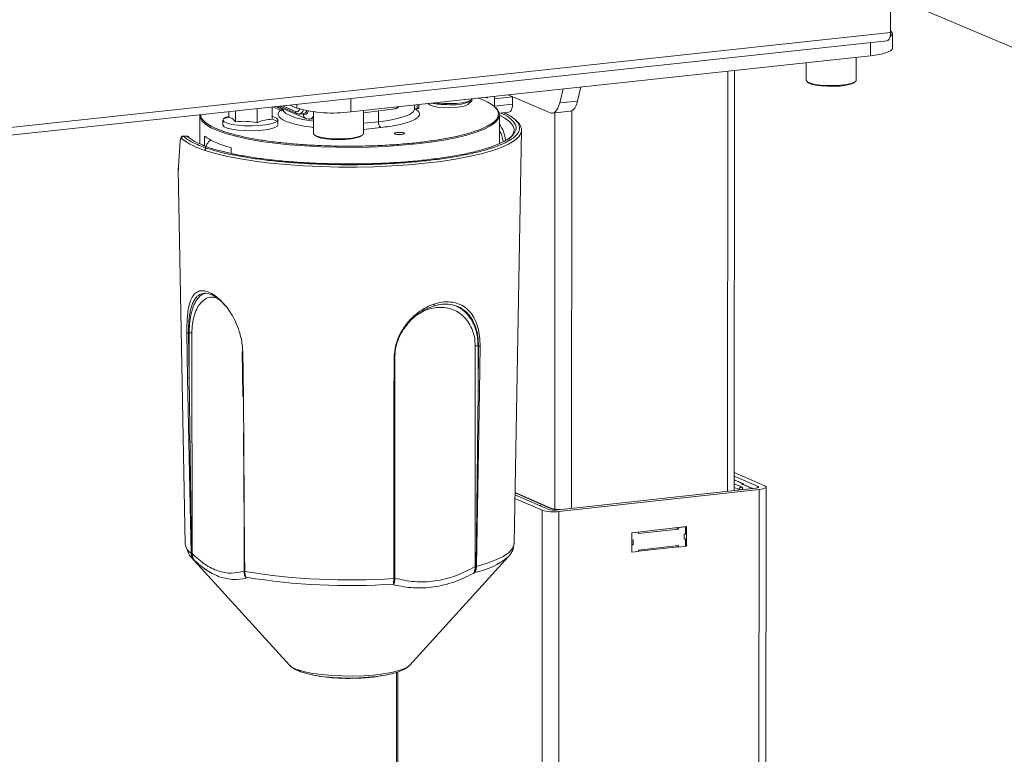
# Model space of a CAD drawing. Units: millimetres. Extents: x 5 to 292, y 5 to 205.
# Drawn here: x 256 to 267, y 94 to 102 of the extents above; entities that cross this region are included whole.
import ezdxf

# ---------------------------------------------------------------- set-up
doc = ezdxf.new("R2010")
doc.units = ezdxf.units.MM

msp = doc.modelspace()

# ---------------------------------------------------------------- linework, layer by layer
at = {"color": 7, "linetype": 'Continuous', "lineweight": 18}
for p, q in [((265.398, 101.656), (265.4, 102.819)), ((265.399, 102.036), (270.716, 99.789)), ((199.05, 94.505), (265.398, 101.656)), ((199.044, 94.422), (265.363, 101.573)), ((265.19, 101.417), (265.19, 101.554)), ((265.416, 101.496), (265.417, 101.647)), ((259.824, 100.838), (265.19, 101.417)), ((264.526, 101.346), (264.525, 101.165)), ((265.042, 101.165), (265.042, 101.401)), ((263.717, 101.258), (263.713, 96.924)), ((263.784, 96.932), (263.788, 101.266)), ((261.982, 100.93), (262.016, 101.075)), ((262.201, 101.095), (262.167, 100.95)), ((259.824, 100.976), (259.824, 100.838)), ((261.035, 100.915), (261.077, 100.955)), ((261.215, 100.988), (261.233, 100.98)), ((261.233, 100.98), (261.233, 100.99)), ((261.493, 100.993), (261.309, 100.973)), ((261.309, 100.973), (261.309, 100.897)), ((261.878, 100.83), (261.449, 101.014)), ((261.493, 100.993), (261.493, 100.917)), ((261.982, 100.93), (262.167, 100.95)), ((258.565, 100.84), (258.565, 100.782)), ((258.635, 100.736), (258.635, 100.848)), ((258.859, 100.726), (258.859, 100.872)), ((259.012, 100.762), (259.012, 100.888)), ((259.1, 100.855), (259.021, 100.889)), ((259.049, 100.892), (259.109, 100.866)), ((259.072, 100.895), (259.36, 100.77)), ((259.091, 100.897), (259.268, 100.821)), ((259.12, 100.9), (259.255, 100.842)), ((259.126, 100.871), (259.126, 100.864)), ((259.269, 100.878), (259.198, 100.908)), ((259.269, 100.878), (259.269, 100.916)), ((259.439, 100.84), (259.439, 100.615)), ((259.957, 100.829), (260.283, 100.871)), ((259.957, 100.616), (259.957, 100.853)), ((260.111, 100.849), (260.111, 100.736)), ((260.482, 100.866), (260.482, 100.909)), ((260.482, 100.869), (260.49, 100.869)), ((260.49, 100.869), (260.512, 100.871)), ((260.512, 100.871), (260.512, 100.913)), ((260.527, 100.876), (260.527, 100.914)), ((260.623, 100.925), (260.633, 100.915)), ((261.309, 100.897), (261.493, 100.917)), ((261.309, 100.886), (261.309, 100.897)), ((261.905, 100.825), (262.09, 100.845)), ((262.106, 100.85), (262.105, 96.747)), ((258.265, 100.802), (258.265, 100.51)), ((258.505, 100.754), (258.505, 100.704)), ((258.565, 100.782), (258.511, 100.767)), ((259.066, 100.742), (259.012, 100.762)), ((259.072, 100.705), (259.072, 100.755)), ((259.295, 100.816), (259.341, 100.821)), ((259.335, 100.813), (259.32, 100.819)), ((259.398, 100.763), (259.439, 100.767)), ((259.957, 100.72), (260.111, 100.736)), ((261.357, 100.824), (261.458, 100.835)), ((261.359, 100.512), (261.359, 100.806)), ((261.933, 100.828), (261.932, 96.738)), ((259.957, 100.657), (260.134, 100.676)), ((261.511, 96.383), (261.588, 100.65)), ((258.047, 100.276), (258.065, 100.54)), ((258.131, 100.589), (258.095, 100.588)), ((258.099, 100.586), (258.095, 100.588)), ((258.135, 100.586), (258.099, 100.586)), ((258.131, 100.588), (258.135, 100.586)), ((258.316, 100.489), (258.316, 100.587)), ((258.591, 100.468), (258.591, 100.409)), ((261.363, 100.516), (261.359, 100.525)), ((258.047, 100.268), (258.043, 100.249)), ((258.043, 100.249), (258.044, 100.239)), ((258.043, 100.244), (258.116, 96.38)), ((260.685, 98.85), (260.685, 98.834)), ((258.134, 98.557), (258.141, 98.094)), ((258.149, 98.556), (258.157, 98.557)), ((258.157, 98.093), (258.149, 98.556)), ((258.157, 98.557), (258.157, 98.093)), ((258.187, 96.279), (258.185, 98.556)), ((261.11, 98.423), (261.11, 96.145)), ((261.139, 98.422), (261.144, 98.42)), ((261.139, 98.422), (261.139, 97.957)), ((261.144, 98.42), (261.139, 97.957)), ((261.155, 97.957), (261.16, 98.42)), ((258.716, 97.901), (258.709, 98.364)), ((260.279, 98.305), (260.284, 98.35)), ((260.272, 98.293), (260.268, 97.83)), ((260.28, 96.025), (260.279, 98.261)), ((258.141, 98.094), (258.176, 96.282)), ((258.181, 96.281), (258.157, 98.093)), ((258.717, 97.905), (258.716, 97.905)), ((258.729, 96.284), (258.716, 97.901)), ((261.139, 97.957), (261.118, 96.146)), ((261.124, 96.147), (261.155, 97.957)), ((260.268, 97.83), (260.268, 96.851)), ((260.274, 96.248), (260.273, 97.834)), ((258.719, 97.524), (258.727, 96.096)), ((263.784, 97.116), (264.099, 96.979)), ((263.784, 97.079), (264.03, 96.972)), ((263.872, 97.002), (263.784, 97.041)), ((263.866, 97.003), (263.784, 97.039)), ((263.784, 96.999), (263.858, 96.967)), ((263.96, 96.955), (263.864, 96.996)), ((263.965, 96.954), (263.87, 96.995)), ((263.87, 96.995), (263.87, 96.995)), ((258.724, 96.974), (258.724, 96.097)), ((261.775, 96.775), (261.52, 96.887)), ((261.892, 96.747), (261.521, 96.91)), ((261.881, 96.749), (261.521, 96.907)), ((264.008, 96.956), (261.939, 96.728)), ((264.042, 96.941), (261.974, 96.713)), ((263.835, 96.939), (263.784, 96.961)), ((263.835, 96.937), (263.835, 96.939)), ((264.03, 96.961), (264.03, 96.972)), ((264.036, 90.761), (264.042, 96.941)), ((264.107, 90.77), (264.113, 96.966)), ((260.268, 96.851), (260.268, 96.023)), ((261.801, 96.726), (261.52, 96.849)), ((261.87, 96.733), (261.781, 96.772)), ((261.786, 96.77), (261.786, 96.774)), ((261.799, 90.53), (261.801, 96.726)), ((261.971, 90.526), (261.974, 96.713)), ((262.725, 96.295), (262.726, 96.495)), ((262.726, 96.495), (263.291, 96.558)), ((262.726, 96.495), (262.728, 96.494)), ((262.728, 96.494), (262.797, 96.502)), ((262.728, 96.419), (262.728, 96.494)), ((262.795, 96.503), (262.797, 96.502)), ((262.797, 96.487), (263.21, 96.532)), ((262.797, 96.502), (262.797, 96.487)), ((263.181, 96.545), (263.21, 96.532)), ((263.208, 96.549), (263.211, 96.547)), ((263.21, 96.532), (263.211, 96.547)), ((263.211, 96.547), (263.279, 96.555)), ((263.279, 96.48), (263.266, 96.478)), ((263.266, 96.478), (263.266, 96.428)), ((263.277, 96.556), (263.279, 96.555)), ((263.279, 96.555), (263.279, 96.48)), ((263.291, 96.558), (263.291, 96.357)), ((258.116, 96.375), (258.116, 96.38)), ((262.725, 96.377), (262.742, 96.37)), ((262.725, 96.37), (262.728, 96.369)), ((262.726, 96.42), (262.728, 96.419)), ((262.742, 96.421), (262.728, 96.419)), ((262.728, 96.369), (262.742, 96.37)), ((262.728, 96.294), (262.728, 96.369)), ((262.742, 96.37), (262.742, 96.421)), ((263.266, 96.436), (263.279, 96.43)), ((263.266, 96.428), (263.279, 96.43)), ((263.279, 96.43), (263.279, 96.355)), ((258.126, 96.349), (258.154, 96.272)), ((258.176, 96.282), (258.176, 96.282)), ((258.181, 96.281), (258.181, 96.281)), ((258.731, 96.094), (258.729, 96.284)), ((262.725, 96.295), (262.728, 96.294)), ((262.797, 96.301), (262.728, 96.294)), ((263.21, 96.362), (262.797, 96.316)), ((263.208, 96.348), (262.797, 96.303)), ((262.797, 96.316), (262.797, 96.301)), ((263.183, 96.359), (263.21, 96.347)), ((263.21, 96.347), (263.21, 96.362)), ((263.279, 96.355), (263.21, 96.347)), ((263.291, 96.357), (263.279, 96.362)), ((263.291, 96.357), (263.279, 96.356)), ((258.173, 96.245), (259.192, 95.127)), ((258.173, 96.245), (258.202, 96.219)), ((258.202, 96.219), (258.213, 96.207)), ((258.213, 96.207), (258.203, 96.219)), ((260.274, 96.025), (260.274, 96.248)), ((260.435, 95.128), (261.453, 96.248)), ((261.453, 96.248), (261.459, 96.255)), ((258.727, 96.095), (258.727, 96.096)), ((258.731, 96.094), (258.731, 96.093)), ((261.1, 96.086), (261.091, 96.074)), ((261.091, 96.074), (261.102, 96.085)), ((261.118, 96.145), (261.118, 96.146)), ((261.124, 96.147), (261.124, 96.146)), ((258.741, 96.036), (258.746, 96.026)), ((258.746, 96.026), (258.743, 96.035)), ((260.266, 95.965), (260.268, 95.956)), ((260.268, 96.023), (260.268, 96.023)), ((260.268, 95.956), (260.269, 95.966)), ((260.274, 96.024), (260.274, 96.025)), ((259.307, 95.059), (259.441, 95.025)), ((260.297, 95.054), (260.298, 91.204)), ((260.311, 91.198), (260.311, 95.058)), ((260.435, 95.128), (260.427, 95.12)), ((259.441, 95.025), (259.462, 95.021)), ((260.183, 95.025), (260.2, 95.028))]:
    msp.add_line(p, q, dxfattribs=at)
at = {"color": 7, "linetype": 'Continuous', "lineweight": 18, "flags": 128}
for points in [[(265.363, 101.573), (265.369, 101.575), (265.377, 101.581), (265.384, 101.59), (265.39, 101.603), (265.395, 101.619), (265.397, 101.637), (265.398, 101.656)], [(265.396, 101.62), (265.396, 101.62), (265.414, 101.637), (265.415, 101.654), (265.402, 101.671), (265.398, 101.673)], [(265.416, 101.496), (265.413, 101.485), (265.396, 101.469), (265.363, 101.453), (265.317, 101.438), (265.258, 101.427), (265.19, 101.417)], [(264.525, 101.165), (264.526, 101.162), (264.539, 101.147), (264.57, 101.134), (264.617, 101.122), (264.676, 101.114), (264.743, 101.11), (264.814, 101.11), (264.882, 101.113), (264.942, 101.121), (264.991, 101.132), (265.025, 101.145), (265.041, 101.16), (265.042, 101.165)], [(265.027, 101.144), (265.015, 101.136), (264.983, 101.123), (264.936, 101.113), (264.878, 101.105), (264.812, 101.102), (264.745, 101.102), (264.68, 101.106), (264.623, 101.114), (264.578, 101.125), (264.548, 101.138), (264.539, 101.146)], [(260.693, 100.932), (260.721, 100.929), (260.784, 100.924), (260.851, 100.923), (260.916, 100.926), (260.975, 100.932), (261.024, 100.942), (261.059, 100.954), (261.077, 100.968), (261.079, 100.974)], [(261.309, 100.973), (261.31, 100.992), (261.311, 100.999)], [(262.167, 100.95), (262.159, 100.922), (262.149, 100.898), (262.137, 100.878), (262.124, 100.863), (262.11, 100.852), (262.095, 100.846), (262.09, 100.845)], [(258.265, 100.808), (258.269, 100.78), (258.289, 100.744), (258.328, 100.709), (258.384, 100.675), (258.458, 100.642), (258.547, 100.611), (258.652, 100.583), (258.77, 100.557), (258.901, 100.534), (259.042, 100.515), (259.193, 100.499), (259.351, 100.486), (259.515, 100.477), (259.682, 100.473), (259.851, 100.472), (260.02, 100.475), (260.185, 100.482), (260.347, 100.493), (260.502, 100.507), (260.649, 100.525), (260.786, 100.547), (260.911, 100.571), (261.023, 100.598), (261.121, 100.628), (261.203, 100.66), (261.268, 100.693), (261.316, 100.728), (261.347, 100.764), (261.359, 100.8), (261.353, 100.836), (261.328, 100.872), (261.297, 100.899)], [(259.126, 100.864), (259.132, 100.845), (259.156, 100.821), (259.198, 100.799), (259.256, 100.778), (259.329, 100.76), (259.415, 100.744), (259.439, 100.741)], [(259.255, 100.842), (259.266, 100.839), (259.277, 100.842), (259.287, 100.849), (259.296, 100.861), (259.299, 100.868)], [(260.111, 100.736), (260.214, 100.75), (260.304, 100.768), (260.378, 100.789), (260.434, 100.812), (260.469, 100.837), (260.482, 100.863), (260.482, 100.865)], [(260.527, 100.876), (260.526, 100.875), (260.525, 100.874), (260.523, 100.873), (260.52, 100.872), (260.517, 100.872), (260.512, 100.871)], [(260.633, 100.915), (260.643, 100.908), (260.675, 100.897), (260.72, 100.888), (260.776, 100.882), (260.837, 100.881), (260.898, 100.883), (260.953, 100.889), (260.997, 100.898), (261.027, 100.91), (261.035, 100.915)], [(261.493, 100.917), (261.493, 100.898), (261.49, 100.88), (261.486, 100.865), (261.48, 100.852), (261.473, 100.843), (261.465, 100.837), (261.458, 100.835)], [(261.878, 100.83), (261.894, 100.825), (261.91, 100.826), (261.925, 100.832), (261.94, 100.843), (261.953, 100.858), (261.964, 100.878), (261.974, 100.903), (261.982, 100.93)], [(259.066, 100.742), (259.041, 100.727), (258.999, 100.714), (258.943, 100.704), (258.876, 100.697), (258.803, 100.694), (258.729, 100.695), (258.659, 100.7), (258.598, 100.709), (258.55, 100.721), (258.518, 100.736), (258.505, 100.751), (258.511, 100.767)], [(258.511, 100.767), (258.536, 100.782), (258.565, 100.792)], [(259.012, 100.793), (259.027, 100.788), (259.059, 100.774), (259.072, 100.758), (259.066, 100.742)], [(261.511, 100.651), (261.511, 100.661), (261.497, 100.699), (261.466, 100.736), (261.417, 100.772), (261.359, 100.803)], [(258.32, 100.441), (258.428, 100.409), (258.551, 100.379), (258.687, 100.353), (258.835, 100.33), (258.994, 100.31), (259.162, 100.294), (259.337, 100.281), (259.517, 100.273), (259.7, 100.268), (259.884, 100.268), (260.067, 100.272), (260.248, 100.28), (260.424, 100.292), (260.593, 100.308), (260.754, 100.327), (260.905, 100.35), (261.044, 100.376), (261.17, 100.405), (261.281, 100.437), (261.377, 100.471), (261.455, 100.506), (261.516, 100.544), (261.559, 100.582), (261.583, 100.622), (261.588, 100.65)], [(258.505, 100.704), (258.505, 100.701), (258.518, 100.685), (258.55, 100.671), (258.598, 100.659), (258.659, 100.65), (258.729, 100.645)], [(258.729, 100.645), (258.803, 100.643), (258.876, 100.646), (258.943, 100.653), (258.999, 100.664), (259.041, 100.677), (259.066, 100.692), (259.072, 100.705)], [(259.439, 100.615), (259.445, 100.603), (259.47, 100.589), (259.511, 100.577), (259.566, 100.567), (259.631, 100.562), (259.701, 100.56), (259.771, 100.562), (259.835, 100.568), (259.889, 100.578), (259.929, 100.591), (259.952, 100.605), (259.957, 100.616)], [(259.946, 100.603), (259.942, 100.595), (259.92, 100.581), (259.882, 100.569), (259.83, 100.56), (259.768, 100.554), (259.701, 100.552), (259.634, 100.554), (259.571, 100.559), (259.518, 100.568), (259.479, 100.58), (259.455, 100.594), (259.45, 100.601)], [(258.048, 100.28), (258.048, 100.279), (258.047, 100.276)], [(258.705, 98.366), (258.708, 98.142), (258.712, 97.903)], [(260.275, 97.833), (260.277, 98.057), (260.28, 98.296)], [(260.273, 97.834), (260.275, 97.833), (260.275, 97.833), (260.275, 97.832), (260.274, 97.832), (260.273, 97.831), (260.272, 97.831), (260.27, 97.83), (260.268, 97.83)], [(263.864, 96.996), (263.863, 96.997), (263.861, 96.998), (263.861, 96.999), (263.861, 97), (263.861, 97.001), (263.862, 97.002), (263.864, 97.002), (263.866, 97.003)], [(264.099, 96.979), (264.108, 96.974), (264.113, 96.969), (264.112, 96.963), (264.106, 96.958), (264.096, 96.953), (264.082, 96.948), (264.063, 96.944), (264.042, 96.941)], [(263.858, 96.967), (263.867, 96.961), (263.871, 96.956), (263.87, 96.95), (263.865, 96.945), (263.855, 96.94), (263.853, 96.939)], [(264.03, 96.972), (264.034, 96.969), (264.036, 96.967), (264.035, 96.965), (264.033, 96.963), (264.029, 96.961), (264.023, 96.959), (264.016, 96.958), (264.008, 96.956)], [(261.775, 96.775), (261.777, 96.775), (261.78, 96.775), (261.783, 96.775), (261.785, 96.775), (261.786, 96.774), (261.785, 96.773), (261.784, 96.773), (261.781, 96.772)], [(261.511, 96.386), (261.509, 96.367), (261.491, 96.327), (261.454, 96.288), (261.398, 96.25), (261.323, 96.214), (261.232, 96.179), (261.124, 96.147)], [(258.156, 96.268), (258.163, 96.257), (258.173, 96.245)], [(260.427, 95.12), (260.42, 95.115), (260.379, 95.092), (260.32, 95.071), (260.246, 95.053), (260.159, 95.038), (260.061, 95.026), (259.956, 95.019), (259.847, 95.015), (259.736, 95.016), (259.628, 95.021), (259.525, 95.03), (259.432, 95.043), (259.35, 95.059), (259.282, 95.079)]]:
    msp.add_lwpolyline(points, dxfattribs=at)
at = {"color": 7, "linetype": 'Continuous', "lineweight": 18}
for centre, radius, start, end in [((260.876, 101.376), 0.466, 262.7039, 295.5453), ((259.098, 100.866), 0.011, 279.2239, 1.0897), ((259.277, 100.841), 0.0225, 177.7459, 244.8574), ((259.642, 102.193), 1.367, 254.1849, 277.6834), ((259.279, 100.87), 0.0561, 286.524, 346.7726), ((259.329, 100.87), 0.0496, 283.9123, 336.4935), ((260.818, 101.749), 0.836, 259.1119, 269.9466), ((260.181, 100.729), 0.0706, 173.6775, 228.0904), ((261.454, 100.638), 0.135, 5.3771, 57.3199), ((261.384, 100.666), 0.128, 303.8593, 353.3338), ((258.496, 101.082), 0.665, 231.1317, 254.6694), ((258.168, 98.484), 0.074, 76.2796, 98.5265), ((261.121, 98.35), 0.0742, 76.2915, 98.5146), ((258.151, 98.12), 0.028, 249.7516, 282.1079), ((263.866, 96.984), 0.012, 66.5764, 96.631), ((263.863, 96.988), 0.0157, 16.4165, 78.3553), ((263.867, 96.991), 0.012, 66.5772, 96.6307), ((263.866, 96.988), 0.0154, 9.9483, 66.4484), ((263.862, 96.94), 0.0275, 99.4126, 181.0017), ((263.939, 96.751), 0.205, 80.1552, 84.2675), ((261.917, 97.126), 0.417, 253.8533, 277.8164), ((261.916, 96.894), 0.167, 253.855, 277.8154), ((261.98, 97.058), 0.324, 252.2322, 270.6667), ((261.884, 96.729), 0.0201, 66.4836, 96.6316), ((258.247, 96.395), 0.132, 188.6424, 237.8982), ((258.176, 96.246), 0.0347, 72.4784, 82.7606), ((258.201, 96.221), 0.00299, 300.0822, 312.1397), ((260.979, 96.81), 0.735, 279.5762, 310.1204), ((258.723, 96.091), 0.00636, 43.8251, 76.1632), ((258.732, 96.1), 0.00616, 227.7587, 265.1699), ((258.732, 96.099), 0.00607, 226.3331, 264.6174), ((259.807, 102.735), 6.728, 260.7968, 273.9275), ((261.102, 96.091), 0.00551, 245.1154, 262.859), ((261.121, 96.07), 0.0759, 91.8241, 97.9166), ((261.118, 96.176), 0.0303, 269.5853, 281.7141), ((261.119, 96.176), 0.0304, 268.941, 281.0004), ((258.747, 96.043), 0.00903, 231.7241, 249.356), ((259.81, 102.62), 6.671, 260.8015, 273.9208), ((260.263, 95.977), 0.0123, 284.1156, 298.4599), ((260.284, 95.991), 0.0348, 97.3642, 107.6487), ((259.327, 95.268), 0.195, 226.3644, 256.6541), ((259.811, 97.278), 2.284, 261.2101, 279.3743)]:
    msp.add_arc(centre, radius, start, end, dxfattribs=at)
for points, knots in [([(261.14, 100.98), (261.16, 100.973), (261.215, 100.953), (261.277, 100.918), (261.327, 100.876), (261.351, 100.834), (261.349, 100.792), (261.323, 100.75), (261.271, 100.709), (261.194, 100.669), (261.093, 100.631), (260.969, 100.596), (260.826, 100.566), (260.669, 100.54), (260.554, 100.526), (260.497, 100.519)], [0, 0, 0, 0, 0.047637, 0.128702, 0.209066, 0.288062, 0.365091, 0.442121, 0.521117, 0.60148, 0.682546, 0.763611, 0.843975, 0.922971, 1, 1, 1, 1]), ([(259.1, 100.855), (259.091, 100.846), (259.073, 100.828), (259.074, 100.8), (259.097, 100.771), (259.148, 100.743), (259.221, 100.718), (259.314, 100.696), (259.389, 100.683), (259.434, 100.678), (259.439, 100.678)], [0, 0, 0, 0, 0.130975, 0.268608, 0.411068, 0.556068, 0.701069, 0.843528, 0.981161, 1, 1, 1, 1]), ([(259.128, 100.862), (259.127, 100.861), (259.123, 100.856), (259.113, 100.853), (259.105, 100.854), (259.1, 100.855)], [0, 0, 0, 0, 0.12558, 0.562759, 1, 1, 1, 1]), ([(259.109, 100.866), (259.113, 100.865), (259.119, 100.863), (259.125, 100.866), (259.127, 100.868)], [0, 0, 0, 0, 0.499018, 1, 1, 1, 1]), ([(259.126, 100.864), (259.126, 100.863), (259.126, 100.859), (259.125, 100.859), (259.125, 100.859)], [0, 0, 0, 0, 0.434079, 1, 1, 1, 1]), ([(259.388, 100.848), (259.386, 100.844), (259.38, 100.825), (259.361, 100.809), (259.343, 100.811), (259.335, 100.813)], [0, 0, 0, 0, 0.125761, 0.562881, 1, 1, 1, 1]), ([(260.134, 100.676), (260.166, 100.68), (260.232, 100.688), (260.319, 100.704), (260.397, 100.723), (260.459, 100.745), (260.504, 100.769), (260.53, 100.793), (260.537, 100.818), (260.526, 100.843), (260.503, 100.86), (260.49, 100.869)], [0, 0, 0, 0, 0.104645, 0.213401, 0.325081, 0.438283, 0.551485, 0.663165, 0.771921, 0.876566, 1, 1, 1, 1]), ([(260.28, 100.873), (260.286, 100.873), (260.303, 100.874), (260.317, 100.885), (260.326, 100.892)], [0, 0, 0, 0, 0.340149, 1, 1, 1, 1]), ([(260.28, 100.872), (260.284, 100.872), (260.295, 100.873), (260.303, 100.884), (260.308, 100.89)], [0, 0, 0, 0, 0.432546, 1, 1, 1, 1]), ([(260.484, 100.859), (260.483, 100.86), (260.483, 100.861), (260.483, 100.864), (260.483, 100.866)], [0, 0, 0, 0, 0.622516, 1, 1, 1, 1]), ([(260.497, 100.519), (260.439, 100.513), (260.32, 100.502), (260.128, 100.49), (259.928, 100.484), (259.725, 100.483), (259.523, 100.489), (259.328, 100.499), (259.144, 100.515), (258.974, 100.535), (258.817, 100.56), (258.674, 100.59), (258.548, 100.623), (258.443, 100.661), (258.361, 100.701), (258.307, 100.742), (258.279, 100.779), (258.278, 100.801), (258.278, 100.809)], [0, 0, 0, 0, 0.062197, 0.125982, 0.190871, 0.256327, 0.321783, 0.386672, 0.450457, 0.512653, 0.57485, 0.638635, 0.703524, 0.76898, 0.834436, 0.899325, 0.96311, 1, 1, 1, 1]), ([(258.338, 100.464), (258.367, 100.455), (258.428, 100.436), (258.536, 100.409), (258.666, 100.382), (258.819, 100.357), (258.998, 100.334), (259.185, 100.316), (259.372, 100.304), (259.555, 100.296), (259.748, 100.292), (259.948, 100.293), (260.153, 100.299), (260.357, 100.311), (260.556, 100.328), (260.746, 100.35), (260.921, 100.378), (261.079, 100.409), (261.216, 100.443), (261.33, 100.48), (261.421, 100.519), (261.489, 100.558), (261.536, 100.597), (261.565, 100.639), (261.572, 100.682), (261.553, 100.727), (261.514, 100.768), (261.465, 100.802), (261.424, 100.821), (261.407, 100.829)], [0, 0, 0, 0, 0.02961, 0.06114, 0.094562, 0.131596, 0.171315, 0.213755, 0.247602, 0.282986, 0.319805, 0.35791, 0.397112, 0.437178, 0.477842, 0.518811, 0.55978, 0.600443, 0.640509, 0.679711, 0.717817, 0.754636, 0.79002, 0.823866, 0.866302, 0.906021, 0.94306, 0.976477, 1, 1, 1, 1]), ([(258.635, 100.736), (258.624, 100.748), (258.6, 100.773), (258.577, 100.779), (258.565, 100.782)], [0, 0, 0, 0, 0.493011, 1, 1, 1, 1]), ([(258.859, 100.726), (258.822, 100.732), (258.748, 100.745), (258.673, 100.739), (258.635, 100.736)], [0, 0, 0, 0, 0.493014, 1, 1, 1, 1]), ([(259.012, 100.762), (258.987, 100.761), (258.936, 100.758), (258.885, 100.737), (258.859, 100.726)], [0, 0, 0, 0, 0.493008, 1, 1, 1, 1]), ([(259.268, 100.821), (259.275, 100.818), (259.284, 100.814), (259.293, 100.817), (259.295, 100.818)], [0, 0, 0, 0, 0.729631, 1, 1, 1, 1]), ([(259.361, 100.771), (259.356, 100.773), (259.346, 100.778), (259.337, 100.794), (259.335, 100.806), (259.335, 100.813)], [0, 0, 0, 0, 0.30103, 0.650515, 1, 1, 1, 1]), ([(259.359, 100.771), (259.368, 100.767), (259.382, 100.762), (259.396, 100.764), (259.401, 100.765)], [0, 0, 0, 0, 0.690156, 1, 1, 1, 1]), ([(259.439, 100.793), (259.432, 100.782), (259.42, 100.767), (259.406, 100.765), (259.401, 100.764)], [0, 0, 0, 0, 0.6443222, 1, 1, 1, 1]), ([(261.516, 100.625), (261.518, 100.628), (261.533, 100.648), (261.534, 100.682), (261.518, 100.726), (261.472, 100.771), (261.425, 100.805), (261.38, 100.823), (261.374, 100.826)], [0, 0, 0, 0, 0.05461, 0.282398, 0.495589, 0.694379, 0.963387, 1, 1, 1, 1]), ([(261.359, 100.711), (261.375, 100.687), (261.405, 100.644), (261.418, 100.576), (261.424, 100.545)], [0, 0, 0, 0, 0.545695, 1, 1, 1, 1]), ([(261.397, 100.53), (261.392, 100.561), (261.384, 100.608), (261.365, 100.639), (261.359, 100.649)], [0, 0, 0, 0, 0.666875, 1, 1, 1, 1]), ([(258.095, 100.588), (258.091, 100.588), (258.084, 100.587), (258.076, 100.579), (258.068, 100.565), (258.066, 100.551), (258.065, 100.544)], [0, 0, 0, 0, 0.15854, 0.38297, 0.66751, 1, 1, 1, 1]), ([(258.065, 100.54), (258.066, 100.545), (258.067, 100.555), (258.07, 100.563), (258.074, 100.567), (258.077, 100.565), (258.079, 100.564)], [0, 0, 0, 0, 0.249339, 0.499696, 0.750084, 1, 1, 1, 1]), ([(258.099, 100.586), (258.096, 100.586), (258.092, 100.585), (258.088, 100.582), (258.084, 100.579), (258.082, 100.576), (258.079, 100.571), (258.079, 100.567), (258.079, 100.564)], [0, 0, 0, 0, 0.239214, 0.368205, 0.5, 0.631795, 0.760786, 1, 1, 1, 1]), ([(258.15, 100.581), (258.147, 100.584), (258.141, 100.588), (258.134, 100.589), (258.131, 100.589)], [0, 0, 0, 0, 0.502393, 1, 1, 1, 1]), ([(258.156, 100.568), (258.155, 100.57), (258.155, 100.574), (258.152, 100.578), (258.15, 100.581), (258.146, 100.584), (258.142, 100.586), (258.138, 100.586), (258.135, 100.586)], [0, 0, 0, 0, 0.239697, 0.368515, 0.5, 0.631485, 0.760303, 1, 1, 1, 1]), ([(258.382, 100.549), (258.373, 100.543), (258.348, 100.524), (258.335, 100.494), (258.326, 100.474)], [0, 0, 0, 0, 0.343589, 1, 1, 1, 1]), ([(258.368, 100.468), (258.397, 100.459), (258.456, 100.44), (258.563, 100.414), (258.689, 100.388), (258.839, 100.363), (259.015, 100.341), (259.198, 100.323), (259.381, 100.311), (259.56, 100.304), (259.749, 100.3), (259.945, 100.301), (260.145, 100.307), (260.345, 100.318), (260.54, 100.335), (260.726, 100.357), (260.898, 100.383), (261.052, 100.414), (261.186, 100.448), (261.298, 100.484), (261.388, 100.522), (261.454, 100.56), (261.497, 100.594), (261.51, 100.616), (261.516, 100.625)], [0, 0, 0, 0, 0.036401, 0.075162, 0.116238, 0.161764, 0.210582, 0.262737, 0.304334, 0.347821, 0.393069, 0.439897, 0.488071, 0.537307, 0.587276, 0.637621, 0.687966, 0.737935, 0.787171, 0.835345, 0.882173, 0.927421, 0.970908, 1, 1, 1, 1]), ([(258.338, 100.464), (258.336, 100.463), (258.333, 100.463), (258.328, 100.459), (258.324, 100.454), (258.321, 100.448), (258.321, 100.443), (258.32, 100.441)], [0, 0, 0, 0, 0.176589, 0.367003, 0.563634, 0.79051, 1, 1, 1, 1]), ([(258.044, 100.239), (258.044, 100.238), (258.044, 100.235), (258.045, 100.241), (258.047, 100.254), (258.047, 100.269), (258.047, 100.276)], [0, 0, 0, 0, 0.250697, 0.501521, 0.751678, 1, 1, 1, 1]), ([(258.343, 98.983), (258.325, 98.988), (258.287, 98.997), (258.241, 98.984), (258.203, 98.952), (258.174, 98.902), (258.153, 98.835), (258.142, 98.762), (258.136, 98.691), (258.133, 98.626), (258.133, 98.58), (258.134, 98.557)], [0, 0, 0, 0, 0.124659, 0.249996, 0.374758, 0.499983, 0.625016, 0.749762, 0.833296, 0.916223, 1, 1, 1, 1]), ([(258.149, 98.556), (258.149, 98.588), (258.15, 98.638), (258.155, 98.699), (258.161, 98.747), (258.17, 98.793), (258.183, 98.841), (258.201, 98.883), (258.222, 98.917), (258.246, 98.941), (258.271, 98.958), (258.292, 98.961), (258.302, 98.963)], [0, 0, 0, 0, 0.149199, 0.225322, 0.302435, 0.400067, 0.490965, 0.603439, 0.71395, 0.805352, 0.901181, 1, 1, 1, 1]), ([(258.157, 98.557), (258.157, 98.588), (258.159, 98.653), (258.17, 98.732), (258.186, 98.793), (258.203, 98.841), (258.225, 98.885), (258.25, 98.92), (258.278, 98.945), (258.301, 98.96), (258.317, 98.964), (258.322, 98.965)], [0, 0, 0, 0, 0.149431, 0.316466, 0.418213, 0.516084, 0.633546, 0.751008, 0.848878, 0.950626, 1, 1, 1, 1]), ([(258.185, 98.556), (258.186, 98.587), (258.188, 98.649), (258.206, 98.733), (258.233, 98.804), (258.268, 98.861), (258.31, 98.9), (258.366, 98.931), (258.411, 98.924), (258.44, 98.919)], [0, 0, 0, 0, 0.133494, 0.266408, 0.398232, 0.528754, 0.65767, 0.785175, 1, 1, 1, 1]), ([(258.302, 98.963), (258.307, 98.964), (258.327, 98.969), (258.368, 98.959), (258.425, 98.933), (258.476, 98.893), (258.515, 98.856), (258.533, 98.835), (258.538, 98.828)], [0, 0, 0, 0, 0.077591, 0.30979, 0.537869, 0.776558, 0.927834, 1, 1, 1, 1]), ([(258.709, 98.364), (258.708, 98.388), (258.705, 98.434), (258.693, 98.504), (258.672, 98.584), (258.638, 98.672), (258.588, 98.763), (258.53, 98.843), (258.477, 98.897), (258.435, 98.933), (258.393, 98.962), (258.363, 98.975), (258.343, 98.983)], [0, 0, 0, 0, 0.084234, 0.166729, 0.250384, 0.375109, 0.50014, 0.625343, 0.750188, 0.81284, 0.875199, 1, 1, 1, 1]), ([(261.16, 98.42), (261.159, 98.454), (261.158, 98.521), (261.139, 98.615), (261.108, 98.698), (261.064, 98.769), (261.006, 98.824), (260.936, 98.861), (260.856, 98.879), (260.767, 98.877), (260.674, 98.854), (260.583, 98.811), (260.496, 98.751), (260.42, 98.677), (260.356, 98.591), (260.309, 98.496), (260.279, 98.396), (260.274, 98.327), (260.272, 98.293)], [0, 0, 0, 0, 0.062021, 0.123528, 0.185706, 0.247865, 0.310623, 0.373659, 0.436768, 0.500323, 0.563506, 0.626789, 0.689705, 0.752258, 0.814731, 0.876595, 0.93848, 1, 1, 1, 1]), ([(260.278, 98.297), (260.28, 98.33), (260.283, 98.38), (260.3, 98.446), (260.319, 98.499), (260.345, 98.554), (260.381, 98.612), (260.426, 98.668), (260.476, 98.718), (260.528, 98.758), (260.589, 98.797), (260.664, 98.831), (260.749, 98.852), (260.832, 98.856), (260.882, 98.843), (260.908, 98.837)], [0, 0, 0, 0, 0.10006, 0.151111, 0.202827, 0.268304, 0.329264, 0.404694, 0.478808, 0.540106, 0.604373, 0.703554, 0.802034, 0.898767, 1, 1, 1, 1]), ([(260.499, 98.735), (260.514, 98.745), (260.575, 98.789), (260.695, 98.826), (260.824, 98.82), (260.917, 98.783), (260.981, 98.738), (261.036, 98.677), (261.077, 98.603), (261.105, 98.517), (261.108, 98.454), (261.11, 98.423)], [0, 0, 0, 0, 0.059646, 0.242928, 0.42621, 0.519388, 0.613597, 0.70898, 0.805314, 0.902445, 1, 1, 1, 1]), ([(260.884, 98.845), (260.885, 98.845), (260.902, 98.841), (260.933, 98.824), (260.979, 98.797), (261.022, 98.758), (261.058, 98.712), (261.088, 98.662), (261.11, 98.607), (261.127, 98.547), (261.137, 98.484), (261.138, 98.442), (261.139, 98.422)], [0, 0, 0, 0, 0.004389, 0.110918, 0.21339, 0.336373, 0.459356, 0.561827, 0.668357, 0.787119, 0.89766, 1, 1, 1, 1]), ([(260.908, 98.837), (260.923, 98.831), (260.953, 98.819), (260.996, 98.792), (261.036, 98.755), (261.07, 98.711), (261.097, 98.661), (261.121, 98.599), (261.14, 98.519), (261.143, 98.453), (261.144, 98.42)], [0, 0, 0, 0, 0.106055, 0.207544, 0.33092, 0.452123, 0.556816, 0.66461, 0.834641, 1, 1, 1, 1]), ([(258.134, 98.557), (258.134, 98.557), (258.134, 98.557), (258.136, 98.556), (258.138, 98.556), (258.14, 98.556), (258.142, 98.555), (258.145, 98.555), (258.147, 98.556), (258.149, 98.556), (258.149, 98.556)], [0, 0, 0, 0, 0.112825, 0.235473, 0.365671, 0.5, 0.634329, 0.764527, 0.887175, 1, 1, 1, 1]), ([(261.144, 98.42), (261.144, 98.42), (261.145, 98.42), (261.147, 98.419), (261.149, 98.419), (261.152, 98.419), (261.154, 98.419), (261.157, 98.419), (261.159, 98.419), (261.16, 98.42), (261.16, 98.42)], [0, 0, 0, 0, 0.112825, 0.235473, 0.365671, 0.5, 0.634329, 0.764527, 0.887175, 1, 1, 1, 1]), ([(258.712, 97.903), (258.712, 97.903), (258.712, 97.902), (258.713, 97.902), (258.714, 97.901), (258.716, 97.901), (258.716, 97.901)], [0, 0, 0, 0, 0.217633, 0.496227, 0.758639, 1, 1, 1, 1]), ([(261.139, 97.957), (261.139, 97.957), (261.14, 97.957), (261.142, 97.957), (261.144, 97.956), (261.147, 97.956), (261.149, 97.956), (261.152, 97.956), (261.154, 97.957), (261.155, 97.957), (261.155, 97.957)], [0, 0, 0, 0, 0.112805, 0.235448, 0.365654, 0.5, 0.634346, 0.764552, 0.887195, 1, 1, 1, 1]), ([(263.965, 96.954), (263.964, 96.954), (263.962, 96.955), (263.961, 96.955), (263.96, 96.955), (263.96, 96.955)], [0, 0, 0, 0, 0.416292, 0.969782, 1, 1, 1, 1]), ([(261.987, 96.734), (261.973, 96.734), (261.944, 96.736), (261.912, 96.741), (261.897, 96.745), (261.892, 96.747), (261.892, 96.747)], [0, 0, 0, 0, 0.3435, 0.690134, 0.954004, 1, 1, 1, 1]), ([(261.453, 96.248), (261.47, 96.27), (261.503, 96.312), (261.508, 96.36), (261.51, 96.383)], [0, 0, 0, 0, 0.514551, 1, 1, 1, 1]), ([(258.202, 96.219), (258.198, 96.223), (258.191, 96.232), (258.18, 96.253), (258.178, 96.27), (258.176, 96.282)], [0, 0, 0, 0, 0.250907, 0.501495, 1, 1, 1, 1]), ([(258.203, 96.219), (258.196, 96.228), (258.184, 96.247), (258.182, 96.269), (258.181, 96.281)], [0, 0, 0, 0, 0.497349, 1, 1, 1, 1]), ([(258.724, 96.097), (258.681, 96.087), (258.593, 96.068), (258.455, 96.093), (258.318, 96.161), (258.231, 96.24), (258.187, 96.279)], [0, 0, 0, 0, 0.250053, 0.50101, 0.749701, 1, 1, 1, 1]), ([(258.187, 96.279), (258.188, 96.266), (258.191, 96.245), (258.202, 96.221), (258.21, 96.212), (258.213, 96.207)], [0, 0, 0, 0, 0.500194, 0.751312, 1, 1, 1, 1]), ([(258.213, 96.207), (258.256, 96.169), (258.342, 96.094), (258.432, 96.056), (258.477, 96.037)], [0, 0, 0, 0, 0.502242, 1, 1, 1, 1]), ([(258.746, 96.026), (258.743, 96.031), (258.736, 96.04), (258.726, 96.063), (258.725, 96.083), (258.724, 96.097)], [0, 0, 0, 0, 0.249965, 0.499459, 1, 1, 1, 1]), ([(258.727, 96.095), (258.728, 96.084), (258.73, 96.062), (258.737, 96.045), (258.741, 96.036)], [0, 0, 0, 0, 0.503717, 1, 1, 1, 1]), ([(258.731, 96.093), (258.732, 96.082), (258.733, 96.065), (258.739, 96.046), (258.742, 96.039), (258.743, 96.035)], [0, 0, 0, 0, 0.499566, 0.750024, 1, 1, 1, 1]), ([(260.268, 95.956), (260.336, 95.943), (260.471, 95.918), (260.681, 95.929), (260.89, 95.978), (261.024, 96.042), (261.091, 96.074)], [0, 0, 0, 0, 0.25054, 0.498843, 0.749197, 1, 1, 1, 1]), ([(261.11, 96.145), (261.043, 96.11), (260.907, 96.042), (260.695, 95.989), (260.482, 95.981), (260.347, 96.01), (260.28, 96.025)], [0, 0, 0, 0, 0.250053, 0.50101, 0.749701, 1, 1, 1, 1]), ([(261.091, 96.074), (261.093, 96.079), (261.098, 96.088), (261.106, 96.111), (261.109, 96.131), (261.11, 96.145)], [0, 0, 0, 0, 0.249965, 0.499459, 1, 1, 1, 1]), ([(261.118, 96.145), (261.117, 96.134), (261.116, 96.112), (261.105, 96.094), (261.1, 96.086)], [0, 0, 0, 0, 0.5037167, 1, 1, 1, 1]), ([(261.124, 96.146), (261.123, 96.135), (261.121, 96.117), (261.112, 96.098), (261.105, 96.089), (261.102, 96.085)], [0, 0, 0, 0, 0.499566, 0.750024, 1, 1, 1, 1]), ([(258.477, 96.037), (258.522, 96.025), (258.613, 96.002), (258.702, 96.018), (258.746, 96.026)], [0, 0, 0, 0, 0.499585, 1, 1, 1, 1]), ([(260.266, 95.965), (260.266, 95.968), (260.266, 95.976), (260.268, 95.995), (260.268, 96.011), (260.268, 96.023)], [0, 0, 0, 0, 0.250907, 0.501495, 1, 1, 1, 1]), ([(260.28, 96.025), (260.28, 96.012), (260.28, 95.992), (260.274, 95.969), (260.27, 95.96), (260.268, 95.956)], [0, 0, 0, 0, 0.500194, 0.751312, 1, 1, 1, 1]), ([(260.269, 95.966), (260.27, 95.974), (260.273, 95.99), (260.273, 96.013), (260.274, 96.024)], [0, 0, 0, 0, 0.497349, 1, 1, 1, 1]), ([(259.195, 95.124), (259.209, 95.112), (259.236, 95.088), (259.285, 95.068), (259.307, 95.059)], [0, 0, 0, 0, 0.542075, 1, 1, 1, 1]), ([(259.307, 95.06), (259.304, 95.061), (259.294, 95.065), (259.287, 95.073), (259.282, 95.079)], [0, 0, 0, 0, 0.3323663, 1, 1, 1, 1]), ([(260.182, 95.024), (260.211, 95.03), (260.271, 95.043), (260.343, 95.068), (260.394, 95.092), (260.414, 95.11), (260.421, 95.117)], [0, 0, 0, 0, 0.279782, 0.558657, 0.831959, 1, 1, 1, 1]), ([(259.444, 95.025), (259.461, 95.022), (259.513, 95.011), (259.607, 95), (259.714, 94.992), (259.784, 94.991), (259.814, 94.991)], [0, 0, 0, 0, 0.13665, 0.430797, 0.763479, 1, 1, 1, 1]), ([(259.814, 94.991), (259.875, 94.993), (259.964, 94.995), (260.086, 95.008), (260.146, 95.019), (260.18, 95.025)], [0, 0, 0, 0, 0.502383, 0.721628, 1, 1, 1, 1])]:
    msp.add_open_spline(points, degree=3, knots=knots, dxfattribs=at)
for points in [[(258.099, 100.586), (258.126, 100.564), (258.18, 100.521), (258.285, 100.483), (258.338, 100.464)], [(258.135, 100.586), (258.162, 100.566), (258.215, 100.524), (258.317, 100.487), (258.368, 100.468)], [(258.591, 100.468), (258.531, 100.486), (258.412, 100.523), (258.348, 100.565), (258.316, 100.587)], [(260.305, 100.626), (260.299, 100.625), (260.288, 100.623), (260.277, 100.619), (260.275, 100.615), (260.28, 100.611), (260.293, 100.607), (260.311, 100.605), (260.331, 100.604), (260.344, 100.605), (260.351, 100.606)], [(260.351, 100.606), (260.356, 100.607), (260.368, 100.608), (260.378, 100.612), (260.381, 100.616), (260.375, 100.621), (260.362, 100.624), (260.345, 100.626), (260.324, 100.627), (260.311, 100.626), (260.305, 100.626)], [(258.176, 96.282), (258.177, 96.282), (258.178, 96.282), (258.18, 96.281), (258.181, 96.281)], [(258.176, 96.282), (258.177, 96.281), (258.178, 96.281), (258.18, 96.281), (258.181, 96.281)], [(260.268, 96.023), (260.269, 96.024), (260.271, 96.024), (260.273, 96.024), (260.274, 96.025)], [(260.268, 96.023), (260.269, 96.023), (260.271, 96.023), (260.273, 96.024), (260.274, 96.024)]]:
    msp.add_open_spline(points, degree=3, dxfattribs=at)

doc.saveas('drawing.dxf')
